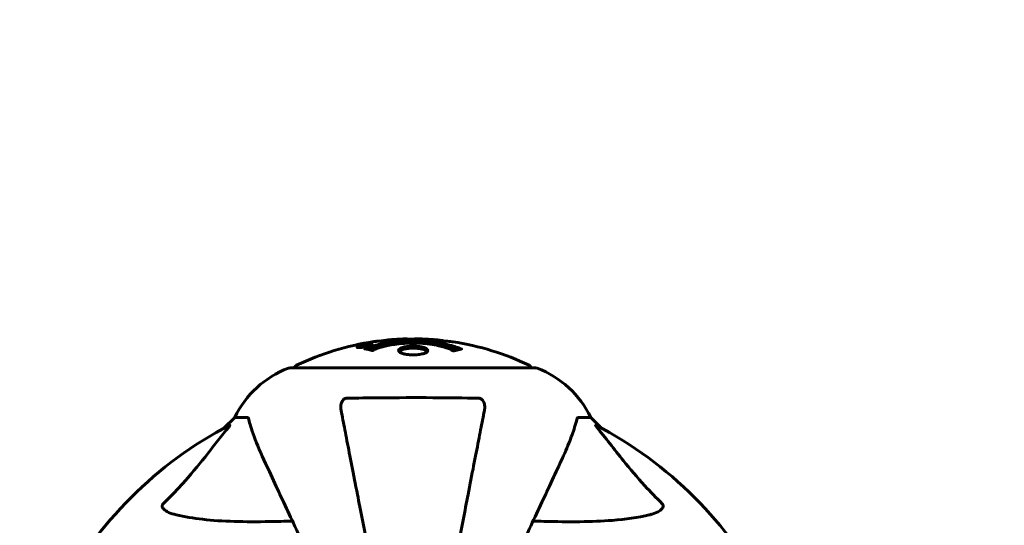
# Model space of a CAD drawing. Units: millimetres. Extents: x 3205 to 17337, y -466 to 18699.
# Drawn here: x 7469 to 7720, y 9400 to 9529 of the extents above; entities that cross this region are included whole.
import ezdxf

# ---------------------------------------------------------------- set-up
doc = ezdxf.new("R2010")
doc.units = ezdxf.units.MM
doc.header["$LTSCALE"] = 100
doc.layers.add('Widoczne (ISO)', color=7, linetype='Continuous', lineweight=60)
doc.layers.add('Wymiar (ISO)', color=116, linetype='Continuous', lineweight=18)
doc.styles.add('Tekst etykiety (ISO)', font='tahoma.ttf')
doc.dimstyles.new('Domyślne (ISO)', dxfattribs={"dimscale": 100, "dimtxt": 3.5, "dimasz": 2.5, "dimexe": 3.175, "dimexo": 0, "dimgap": 0.762, "dimtad": 1, "dimtoh": 1, "dimdec": 0, "dimrnd": 1e-08, "dimzin": 0, "dimtxsty": 'Tekst etykiety (ISO)', "dimcen": 0.09, "dimdle": 10, "dimclrd": 256, "dimclre": 256, "dimclrt": 256, "dimadec": 0, "dimazin": 0, "dimtfac": 0.714286, "dimtdec": 0, "dimtmove": 0, "dimatfit": 3, "dimfxl": 0, "dimtolj": 1, "dimtzin": 0, "dimlwd": -1, "dimlwe": -1, "dimarcsym": 0})

# ---------------------------------------------------------------- blocks, each defined once
blk = doc.blocks.new('*D7')
at = {"layer": 'Defpoints', "color": 0}
for p in [(15996.43, 13965.77), (4270.76, 9365.77), (15996.43, 9365.77)]:
    blk.add_point(p, dxfattribs=at)
at = {"layer": 'Wymiar (ISO)'}
for p, q in [((4270.76, 9365.77), (4270.76, 14283.27)), ((15996.43, 9365.77), (15996.43, 14283.27)), ((4520.76, 13965.77), (15746.43, 13965.77))]:
    blk.add_line(p, q, dxfattribs=at)
for points in [[(4520.76, 14007.43), (4520.76, 13924.1), (4270.76, 13965.77)], [(15746.43, 14007.43), (15746.43, 13924.1), (15996.43, 13965.77)]]:
    blk.add_solid(points, dxfattribs=at)
at = {"layer": 'Wymiar (ISO)', "insert": (10133.6, 14406.54), "char_height": 350, "attachment_point": 2, "style": 'Tekst etykiety (ISO)'}
blk.add_mtext('\\A1;11726', dxfattribs=at)
blk = doc.blocks.new('*D8')
at = {"layer": 'Defpoints', "color": 0}
for p in [(9538.15, 11940.21), (3653.56, 5453.22), (9804.45, 5453.22)]:
    blk.add_point(p, dxfattribs=at)
at = {"layer": 'Wymiar (ISO)'}
for p, q in [((9538.15, 11940.21), (3336.06, 11940.21)), ((3653.56, 11690.21), (3653.56, 5703.22)), ((9804.45, 5453.22), (3336.06, 5453.22))]:
    blk.add_line(p, q, dxfattribs=at)
for points in [[(3611.9, 11690.21), (3695.23, 11690.21), (3653.56, 11940.21)], [(3611.9, 5703.22), (3695.23, 5703.22), (3653.56, 5453.22)]]:
    blk.add_solid(points, dxfattribs=at)
at = {"layer": 'Wymiar (ISO)', "insert": (3211.38, 8696.72), "char_height": 350, "attachment_point": 2, "rotation": 90, "style": 'Tekst etykiety (ISO)'}
blk.add_mtext('\\A1;6487', dxfattribs=at)

msp = doc.modelspace()

# ---------------------------------------------------------------- linework, layer by layer
at = {"layer": 'Widoczne (ISO)'}
for p, q in [((7555.67, 9445.54), (7555.67, 9445.37)), ((7556.87, 9445.72), (7556.87, 9445.63)), ((7556.97, 9445.82), (7556.97, 9445.77)), ((7557.67, 9445.99), (7557.67, 9445.96)), ((7557.67, 9445.91), (7557.67, 9445.77)), ((7557.67, 9445.82), (7557.67, 9445.77)), ((7557.68, 9445.96), (7557.68, 9445.78)), ((7558.08, 9445.85), (7558.08, 9445.85)), ((7558.75, 9446.11), (7558.75, 9445.93)), ((7600.75, 9440.21), (7538.15, 9440.21)), ((7524.15, 9427.62), (7521.4, 9424.87)), ((7521.4, 9424.87), (7524.15, 9427.62)), ((7527.32, 9427.62), (7524.15, 9427.62)), ((7611.58, 9427.62), (7614.75, 9427.62)), ((7617.49, 9424.87), (7614.75, 9427.62)), ((7614.75, 9427.62), (7617.49, 9424.87))]:
    msp.add_line(p, q, dxfattribs=at)
for centre, radius, start, end in [((7569.45, 9379.19), 68.43, 92.0748, 94.7845), ((7569.45, 9379.19), 68.43, 84.9153, 88.5381), ((7569.45, 9379.19), 68.43, 98.3421, 115.6136), ((7569.45, 9379.19), 68.43, 64.3864, 81.383), ((7546.68, 9416.78), 25, 110.8133, 154.3044), ((7546.68, 9416.78), 25, 110.8133, 154.3044), ((7538.15, 9439.21), 1, 90, 110.8133), ((7538.15, 9439.21), 1, 90, 110.8133), ((7540.3, 9439.99), 1, 115.6136, 167.2644), ((7598.6, 9439.99), 1, 12.7356, 64.3864), ((7600.75, 9439.21), 1, 69.1867, 90), ((7600.75, 9439.21), 1, 69.1867, 90), ((7592.22, 9416.78), 25, 25.6956, 69.1867), ((7592.22, 9416.78), 25, 25.6956, 69.1867), ((7569.45, 9335.62), 101.36, 117.3738, 152.6262), ((7569.45, 9335.62), 101.36, 27.3738, 62.6262)]:
    msp.add_arc(centre, radius, start, end, dxfattribs=at)
for points, knots in [([(7557.23, 9445.08), (7557.24, 9445.08), (7557.24, 9445.08), (7558.59, 9445.65), (7560.25, 9446.13), (7563.54, 9446.72), (7565.03, 9446.91), (7567.14, 9447.04), (7567.68, 9447.07), (7568.57, 9447.09), (7568.91, 9447.1), (7569.59, 9447.1), (7569.91, 9447.1), (7570.67, 9447.08), (7571.1, 9447.07), (7572.42, 9447.01), (7573.3, 9446.94), (7575.04, 9446.75), (7576.2, 9446.6), (7578.45, 9446.12), (7579.23, 9445.92), (7580.11, 9445.65), (7580.43, 9445.55), (7580.97, 9445.36), (7581.21, 9445.27), (7581.58, 9445.12), (7581.64, 9445.09), (7581.77, 9445.03), (7581.8, 9445.02), (7581.83, 9445.01), (7581.84, 9445.01), (7581.85, 9445), (7581.85, 9445), (7581.86, 9445), (7581.86, 9445), (7581.86, 9445), (7581.85, 9445), (7581.85, 9444.99), (7581.84, 9444.99), (7581.82, 9444.99), (7581.81, 9444.99), (7581.74, 9444.99), (7581.71, 9444.97), (7581.5, 9444.92), (7581.38, 9444.92), (7580.86, 9444.79), (7580.72, 9444.75), (7580.41, 9444.68), (7580.29, 9444.67), (7580.04, 9444.6), (7580, 9444.56), (7579.95, 9444.54), (7579.95, 9444.53), (7579.93, 9444.53), (7579.92, 9444.52), (7579.91, 9444.52), (7579.91, 9444.52), (7579.91, 9444.52), (7579.9, 9444.52), (7579.9, 9444.52), (7579.9, 9444.52), (7579.9, 9444.52), (7579.9, 9444.52), (7579.89, 9444.52), (7579.89, 9444.52), (7579.88, 9444.52), (7579.88, 9444.52), (7579.87, 9444.53), (7579.87, 9444.53), (7579.86, 9444.53), (7579.85, 9444.53), (7579.82, 9444.54), (7579.8, 9444.55), (7579.58, 9444.65), (7579.5, 9444.71), (7578.65, 9445.11), (7577.84, 9445.38), (7576.28, 9445.82), (7575, 9446.13), (7572.49, 9446.41), (7571.78, 9446.47), (7570.72, 9446.51), (7570.39, 9446.53), (7569.81, 9446.54), (7569.56, 9446.54), (7569.04, 9446.54), (7568.77, 9446.53), (7568.08, 9446.51), (7567.66, 9446.49), (7566.31, 9446.41), (7565.5, 9446.31), (7563.59, 9446.03), (7562.51, 9445.79), (7561.83, 9445.6), (7560.67, 9445.29), (7560.37, 9445.09), (7559.68, 9444.84), (7559.61, 9444.82), (7559.44, 9444.74), (7559.38, 9444.7), (7559.33, 9444.66), (7559.31, 9444.65), (7559.29, 9444.63), (7559.28, 9444.63), (7559.27, 9444.62), (7559.26, 9444.62), (7559.25, 9444.61), (7559.25, 9444.61), (7559.24, 9444.61), (7559.24, 9444.61), (7559.24, 9444.61), (7559.23, 9444.61), (7559.23, 9444.61), (7559.23, 9444.61), (7559.22, 9444.61), (7559.22, 9444.61), (7559.22, 9444.61), (7559.22, 9444.61), (7559.22, 9444.61), (7559.22, 9444.61), (7559.22, 9444.61), (7559.21, 9444.61), (7559.21, 9444.61), (7559.21, 9444.61), (7559.2, 9444.61), (7559.2, 9444.61), (7559.1, 9444.64), (7558.95, 9444.68), (7558.5, 9444.81), (7558.34, 9444.85), (7557.86, 9444.96), (7557.63, 9444.98), (7557.45, 9445.05), (7557.44, 9445.06), (7557.37, 9445.07), (7557.35, 9445.07), (7557.32, 9445.07), (7557.31, 9445.07), (7557.29, 9445.07), (7557.28, 9445.07), (7557.26, 9445.07), (7557.25, 9445.07), (7557.24, 9445.07), (7557.23, 9445.07), (7557.23, 9445.07), (7557.23, 9445.07), (7557.23, 9445.08), (7557.23, 9445.08), (7557.23, 9445.08), (7557.23, 9445.08), (7557.23, 9445.08), (7557.23, 9445.08), (7557.23, 9445.08)], [1.550053, 1.550053, 1.550053, 1.550053, 1.554927, 1.554927, 3.582662, 3.582662, 5.020836, 5.020836, 5.494911, 5.494911, 5.785278, 5.785278, 6.046356, 6.046356, 6.380431, 6.380431, 7.048375, 7.048375, 7.695694, 7.695694, 8.13367, 8.13367, 8.379756, 8.379756, 8.571324, 8.571324, 8.692566, 8.692566, 8.751433, 8.751433, 8.771919, 8.771919, 8.785911, 8.785911, 8.794965, 8.794965, 8.807208, 8.807208, 8.832194, 8.832194, 8.853922, 8.853922, 8.928845, 8.928845, 9.13158, 9.13158, 9.203479, 9.203479, 9.29044, 9.29044, 9.379579, 9.379579, 9.394239, 9.394239, 9.406798, 9.406798, 9.40982, 9.40982, 9.411393, 9.411393, 9.412538, 9.412538, 9.413951, 9.413951, 9.416417, 9.416417, 9.419133, 9.419133, 9.422197, 9.422197, 9.426989, 9.426989, 9.440756, 9.440756, 9.579448, 9.579448, 9.875519, 9.875519, 10.245186, 10.245186, 10.382811, 10.382811, 10.442767, 10.442767, 10.486114, 10.486114, 10.530797, 10.530797, 10.598473, 10.598473, 10.746704, 10.746704, 11.001521, 11.001521, 11.001521, 11.44171, 11.44171, 11.496908, 11.496908, 11.562717, 11.562717, 11.585995, 11.585995, 11.596716, 11.596716, 11.60235, 11.60235, 11.604883, 11.604883, 11.606581, 11.606581, 11.607977, 11.607977, 11.60886, 11.60886, 11.609382, 11.609382, 11.609836, 11.609836, 11.610402, 11.610402, 11.611553, 11.611553, 11.613587, 11.613587, 11.618733, 11.618733, 11.769594, 11.769594, 12.024348, 12.024348, 12.353295, 12.353295, 12.453308, 12.453308, 12.48891, 12.48891, 12.500731, 12.500731, 12.516544, 12.516544, 12.526612, 12.526612, 12.537107, 12.537107, 12.543051, 12.543051, 12.546982, 12.546982, 12.550918, 12.550918, 12.551574, 12.551574, 12.551574, 12.551574]), ([(7561.08, 9447.05), (7560.89, 9447.04), (7560.67, 9447.02), (7560.25, 9446.98), (7560.08, 9446.97), (7559.81, 9446.93), (7559.76, 9446.93), (7559.67, 9446.91), (7559.64, 9446.91), (7559.55, 9446.9), (7559.53, 9446.9), (7559.52, 9446.89), (7559.52, 9446.89), (7559.52, 9446.89), (7559.52, 9446.89), (7559.52, 9446.89), (7559.52, 9446.89), (7559.53, 9446.9), (7559.54, 9446.9), (7559.58, 9446.9), (7559.62, 9446.91), (7559.8, 9446.93), (7559.88, 9446.95), (7560.21, 9446.98), (7560.23, 9446.98), (7560.69, 9447.03), (7560.9, 9447.05), (7561.13, 9447.06), (7561.17, 9447.06), (7561.24, 9447.06), (7561.27, 9447.06), (7561.3, 9447.06), (7561.32, 9447.06), (7561.33, 9447.06)], [3.720752, 3.720752, 3.720752, 3.720752, 3.903434, 3.903434, 4.044245, 4.044245, 4.102655, 4.102655, 4.13375, 4.13375, 4.203295, 4.203295, 4.246046, 4.246046, 4.278865, 4.278865, 4.322236, 4.322236, 4.422612, 4.422612, 4.584853, 4.584853, 5.298707, 5.298707, 5.877225, 5.877225, 6.307246, 6.307246, 6.434146, 6.434146, 6.534715, 6.534715, 6.58694, 6.58694, 6.58694, 6.58694]), ([(7571.19, 9447.6), (7571.14, 9447.6), (7571.08, 9447.6), (7570.82, 9447.6), (7570.62, 9447.6), (7570.11, 9447.59), (7569.88, 9447.58), (7569.25, 9447.54), (7568.88, 9447.51), (7567.91, 9447.46), (7567.43, 9447.43), (7566.23, 9447.36), (7565.56, 9447.32), (7564.51, 9447.25), (7563.82, 9447.21), (7562.51, 9447.13), (7562, 9447.1), (7561.48, 9447.07), (7561.38, 9447.06), (7561.22, 9447.06), (7561.15, 9447.05), (7561.08, 9447.05)], [12.681227, 12.681227, 12.681227, 12.681227, 12.717456, 12.717456, 12.850458, 12.850458, 13.059421, 13.059421, 13.461766, 13.461766, 13.779281, 13.779281, 14.236446, 14.236446, 14.651574, 14.651574, 14.976685, 14.976685, 15.060244, 15.060244, 15.126129, 15.126129, 15.126129, 15.126129]), ([(7561.64, 9447.08), (7561.67, 9447.08), (7561.7, 9447.09), (7561.79, 9447.1), (7561.84, 9447.11), (7561.93, 9447.13), (7561.97, 9447.14), (7562.24, 9447.2), (7562.65, 9447.26), (7563.28, 9447.34), (7563.51, 9447.36), (7563.94, 9447.39), (7564.01, 9447.4), (7564.22, 9447.41), (7564.31, 9447.42), (7564.66, 9447.44), (7564.81, 9447.45), (7565.16, 9447.47), (7565.32, 9447.48), (7565.63, 9447.5), (7565.8, 9447.51), (7566.05, 9447.52), (7566.19, 9447.53), (7566.43, 9447.55), (7566.5, 9447.55), (7566.83, 9447.57), (7567.08, 9447.58), (7567.57, 9447.59), (7567.77, 9447.58), (7568.22, 9447.57), (7568.47, 9447.56), (7568.82, 9447.54), (7568.92, 9447.53), (7569.01, 9447.52)], [6.860566, 6.860566, 6.860566, 6.860566, 6.884209, 6.884209, 6.935515, 6.935515, 7.014801, 7.014801, 7.466106, 7.466106, 7.893545, 7.893545, 7.979034, 7.979034, 8.159221, 8.159221, 8.269951, 8.269951, 8.400472, 8.400472, 8.569548, 8.569548, 8.675747, 8.675747, 8.741623, 8.741623, 8.803796, 8.803796, 8.848721, 8.848721, 8.906099, 8.906099, 8.928816, 8.928816, 8.928816, 8.928816]), ([(7579.7, 9446.85), (7579.62, 9446.86), (7579.53, 9446.87), (7579.18, 9446.92), (7578.91, 9446.95), (7578.12, 9447.02), (7577.83, 9447.03), (7576.85, 9447.09), (7576.57, 9447.11), (7576.18, 9447.14), (7576.05, 9447.15), (7575.34, 9447.19), (7574.92, 9447.21), (7574.25, 9447.26), (7574.03, 9447.27), (7573.15, 9447.33), (7572.43, 9447.38), (7571.46, 9447.44), (7570.94, 9447.47), (7570.51, 9447.5), (7570.41, 9447.51), (7570.33, 9447.52), (7570.32, 9447.52), (7570.31, 9447.52), (7570.31, 9447.53), (7570.34, 9447.53), (7570.39, 9447.54), (7570.61, 9447.55), (7570.92, 9447.57), (7571.7, 9447.58), (7571.89, 9447.57), (7572.13, 9447.56), (7572.16, 9447.56), (7572.2, 9447.56), (7572.21, 9447.56), (7572.22, 9447.56), (7572.23, 9447.56), (7572.24, 9447.56), (7572.24, 9447.56), (7572.25, 9447.56), (7572.26, 9447.56), (7572.27, 9447.56), (7572.28, 9447.56), (7572.31, 9447.56), (7572.33, 9447.56), (7572.45, 9447.55), (7572.59, 9447.54), (7572.85, 9447.53), (7572.97, 9447.52), (7573.21, 9447.5), (7573.33, 9447.49), (7573.63, 9447.47), (7573.78, 9447.47), (7574.09, 9447.45), (7574.31, 9447.43), (7574.7, 9447.41), (7574.83, 9447.4), (7574.97, 9447.39), (7575.03, 9447.39), (7575.47, 9447.36), (7575.94, 9447.31), (7576.55, 9447.23), (7576.79, 9447.19), (7577.19, 9447.12), (7577.35, 9447.08), (7577.52, 9447.05)], [1.914686, 1.914686, 1.914686, 1.914686, 1.965538, 1.965538, 2.132306, 2.132306, 2.520461, 2.520461, 2.650498, 2.650498, 2.712235, 2.712235, 2.985498, 2.985498, 3.118451, 3.118451, 3.52075, 3.52075, 3.794393, 3.794393, 3.840632, 3.840632, 3.860168, 3.860168, 3.879001, 3.879001, 3.910522, 3.910522, 4.008712, 4.008712, 4.141449, 4.141449, 4.181618, 4.181618, 4.194441, 4.194441, 4.201587, 4.201587, 4.207543, 4.207543, 4.214479, 4.214479, 4.225532, 4.225532, 4.247087, 4.247087, 4.326597, 4.326597, 4.394184, 4.394184, 4.438525, 4.438525, 4.490981, 4.490981, 4.591124, 4.591124, 4.705512, 4.705512, 4.811076, 4.811076, 5.155842, 5.155842, 5.391676, 5.391676, 5.553776, 5.553776, 5.553776, 5.553776]), ([(7557.21, 9445.54), (7557.11, 9445.52), (7556.99, 9445.5), (7556.56, 9445.43), (7556.32, 9445.41), (7555.99, 9445.38), (7555.89, 9445.37), (7555.74, 9445.37), (7555.66, 9445.37), (7555.52, 9445.37), (7555.44, 9445.38), (7555.3, 9445.42), (7555.28, 9445.45), (7555.33, 9445.53), (7555.4, 9445.58), (7555.57, 9445.66), (7555.71, 9445.72), (7556.11, 9445.84), (7556.32, 9445.9), (7556.79, 9446.01), (7557.04, 9446.06), (7557.48, 9446.14), (7557.74, 9446.18), (7558.16, 9446.23), (7558.34, 9446.24), (7558.6, 9446.26), (7558.68, 9446.26), (7558.86, 9446.26), (7558.93, 9446.25), (7559.05, 9446.24), (7559.12, 9446.22), (7559.14, 9446.15), (7559.12, 9446.12), (7558.98, 9446.03), (7558.87, 9445.98), (7558.6, 9445.88), (7558.44, 9445.83), (7558.05, 9445.72), (7557.84, 9445.67), (7557.62, 9445.62), (7557.51, 9445.6), (7557.37, 9445.57), (7557.21, 9445.54)], [0.03517, 0.03517, 0.03517, 0.03517, 0.059888, 0.059888, 0.123527, 0.123527, 0.18271, 0.18271, 0.250877, 0.250877, 0.324426, 0.324426, 0.427213, 0.427213, 0.544139, 0.544139, 0.683268, 0.683268, 0.814402, 0.814402, 0.975837, 0.975837, 1.11647, 1.11647, 1.200169, 1.200169, 1.255781, 1.255781, 1.339938, 1.339938, 1.493751, 1.493751, 1.604808, 1.604808, 1.702797, 1.702797, 1.776686, 1.776686, 1.843646, 1.843646, 1.843646, 1.878816, 1.878816, 1.878816, 1.878816]), ([(7557.21, 9445.61), (7557.28, 9445.62), (7557.35, 9445.63), (7557.42, 9445.65), (7557.65, 9445.69), (7557.85, 9445.74), (7558.11, 9445.81), (7558.27, 9445.85), (7558.51, 9445.94), (7558.62, 9445.99), (7558.74, 9446.07), (7558.77, 9446.1), (7558.73, 9446.15), (7558.66, 9446.17), (7558.56, 9446.18), (7558.5, 9446.18), (7558.35, 9446.18), (7558.27, 9446.18), (7558.03, 9446.16), (7557.84, 9446.14), (7557.48, 9446.09), (7557.3, 9446.06), (7556.92, 9445.99), (7556.74, 9445.95), (7556.37, 9445.86), (7556.21, 9445.81), (7555.91, 9445.71), (7555.81, 9445.66), (7555.68, 9445.58), (7555.66, 9445.55), (7555.68, 9445.51), (7555.72, 9445.49), (7555.85, 9445.47), (7555.91, 9445.47), (7556.07, 9445.46), (7556.15, 9445.47), (7556.37, 9445.48), (7556.55, 9445.5), (7556.81, 9445.54), (7556.94, 9445.56), (7557.12, 9445.59), (7557.17, 9445.6), (7557.21, 9445.61)], [0.9254387, 0.9254387, 0.9254387, 0.9254387, 0.947871, 0.947871, 0.947871, 1.0174772, 1.0174772, 1.1192055, 1.1192055, 1.1998483, 1.1998483, 1.2622756, 1.2622756, 1.3202006, 1.3202006, 1.3658674, 1.3658674, 1.4014574, 1.4014574, 1.4526936, 1.4526936, 1.4898156, 1.4898156, 1.5209317, 1.5209317, 1.5497177, 1.5497177, 1.5792216, 1.5792216, 1.6222446, 1.6222446, 1.6764173, 1.6764173, 1.708334, 1.708334, 1.7371926, 1.7371926, 1.8051055, 1.8051055, 1.85803, 1.85803, 1.8733098, 1.8733098, 1.8733098, 1.8733098]), ([(7558.08, 9446.13), (7558.08, 9446.13), (7558.08, 9446.13), (7558.08, 9446.08), (7558.08, 9446.03), (7558.08, 9445.95), (7558.08, 9445.93), (7558.08, 9445.87), (7558.09, 9445.87), (7558.08, 9445.86), (7558.08, 9445.85), (7558.08, 9445.85), (7558.08, 9445.85), (7558.08, 9445.85), (7558.08, 9445.85), (7558.08, 9445.85), (7558.08, 9445.85), (7558.08, 9445.85), (7558.08, 9445.85), (7558.08, 9445.85), (7558.08, 9445.85), (7558.08, 9445.85), (7558.08, 9445.85), (7558.08, 9445.85), (7558.08, 9445.84), (7558.06, 9445.84), (7558.04, 9445.84), (7557.88, 9445.81), (7557.72, 9445.78), (7557.41, 9445.73), (7557.33, 9445.71), (7557.1, 9445.67), (7556.97, 9445.65), (7556.8, 9445.62), (7556.72, 9445.61), (7556.62, 9445.6), (7556.6, 9445.6), (7556.55, 9445.6), (7556.53, 9445.6), (7556.49, 9445.6), (7556.46, 9445.61), (7556.43, 9445.62), (7556.43, 9445.63), (7556.44, 9445.65), (7556.45, 9445.66), (7556.52, 9445.69), (7556.56, 9445.71), (7556.63, 9445.73), (7556.65, 9445.74), (7556.72, 9445.76), (7556.77, 9445.77), (7556.88, 9445.8), (7556.9, 9445.8), (7556.95, 9445.81), (7556.96, 9445.81), (7556.97, 9445.82), (7556.97, 9445.82), (7556.97, 9445.82), (7556.97, 9445.82), (7556.97, 9445.82), (7556.97, 9445.82), (7556.97, 9445.82), (7556.97, 9445.82), (7556.97, 9445.82), (7556.97, 9445.82), (7556.97, 9445.82), (7556.97, 9445.82), (7556.97, 9445.82), (7556.97, 9445.82), (7556.97, 9445.82), (7556.97, 9445.82), (7556.97, 9445.82), (7556.97, 9445.82), (7556.96, 9445.82), (7556.96, 9445.82), (7556.93, 9445.81), (7556.91, 9445.81), (7556.89, 9445.81), (7556.88, 9445.81), (7556.86, 9445.81), (7556.85, 9445.8), (7556.82, 9445.8), (7556.8, 9445.8), (7556.77, 9445.8), (7556.73, 9445.8), (7556.64, 9445.8), (7556.57, 9445.8), (7556.46, 9445.81), (7556.39, 9445.81), (7556.32, 9445.81), (7556.32, 9445.81), (7556.31, 9445.81), (7556.31, 9445.81), (7556.31, 9445.81), (7556.31, 9445.81), (7556.31, 9445.81), (7556.31, 9445.81), (7556.31, 9445.81), (7556.31, 9445.81), (7556.31, 9445.81), (7556.31, 9445.81), (7556.31, 9445.81), (7556.31, 9445.81), (7556.32, 9445.81), (7556.32, 9445.81), (7556.33, 9445.82), (7556.35, 9445.82), (7556.45, 9445.83), (7556.49, 9445.85), (7556.61, 9445.87), (7556.66, 9445.88), (7556.74, 9445.89), (7556.75, 9445.89), (7556.78, 9445.9), (7556.79, 9445.9), (7556.8, 9445.91), (7556.8, 9445.91), (7556.81, 9445.91), (7556.81, 9445.91), (7556.82, 9445.91), (7556.82, 9445.91), (7556.82, 9445.91), (7556.82, 9445.91), (7556.82, 9445.91), (7556.82, 9445.91), (7556.85, 9445.91), (7556.87, 9445.91), (7556.97, 9445.9), (7557.05, 9445.89), (7557.18, 9445.89), (7557.22, 9445.89), (7557.27, 9445.89), (7557.3, 9445.89), (7557.39, 9445.91), (7557.44, 9445.91), (7557.51, 9445.92), (7557.54, 9445.93), (7557.57, 9445.93), (7557.58, 9445.94), (7557.61, 9445.94), (7557.63, 9445.94), (7557.66, 9445.95), (7557.66, 9445.95), (7557.67, 9445.95), (7557.67, 9445.95), (7557.68, 9445.95), (7557.68, 9445.96), (7557.68, 9445.96), (7557.68, 9445.96), (7557.68, 9445.96), (7557.68, 9445.96), (7557.67, 9445.96), (7557.66, 9445.97), (7557.66, 9445.98), (7557.67, 9445.98), (7557.67, 9446), (7557.66, 9446.02), (7557.67, 9446.04), (7557.68, 9446.05), (7557.67, 9446.05), (7557.66, 9446.05), (7557.66, 9446.06), (7557.66, 9446.06), (7557.66, 9446.06), (7557.66, 9446.06), (7557.66, 9446.06), (7557.66, 9446.06), (7557.67, 9446.06), (7557.67, 9446.06), (7557.68, 9446.07), (7557.68, 9446.07), (7557.7, 9446.07), (7557.71, 9446.07), (7557.75, 9446.08), (7557.77, 9446.08), (7557.84, 9446.09), (7557.88, 9446.1), (7557.95, 9446.11), (7557.97, 9446.12), (7558, 9446.12), (7558.02, 9446.12), (7558.05, 9446.13), (7558.05, 9446.13), (7558.07, 9446.13), (7558.07, 9446.13), (7558.08, 9446.13), (7558.08, 9446.13), (7558.08, 9446.13), (7558.08, 9446.13), (7558.08, 9446.13), (7558.08, 9446.13), (7558.08, 9446.13), (7558.08, 9446.13), (7558.08, 9446.13), (7558.08, 9446.13), (7558.08, 9446.13), (7558.08, 9446.13), (7558.08, 9446.13), (7558.08, 9446.13)], [0.0003158, 0.0003158, 0.0003158, 0.0003158, 0.0009228, 0.0009228, 0.0078002, 0.0078002, 0.0113641, 0.0113641, 0.0144553, 0.0144553, 0.0154924, 0.0154924, 0.0158106, 0.0158106, 0.01604, 0.01604, 0.0161196, 0.0161196, 0.0161728, 0.0161728, 0.0162297, 0.0162297, 0.0163179, 0.0163179, 0.0164995, 0.0164995, 0.0179761, 0.0179761, 0.0317571, 0.0317571, 0.0469121, 0.0469121, 0.0670579, 0.0670579, 0.0751776, 0.0751776, 0.0783364, 0.0783364, 0.0816966, 0.0816966, 0.0864394, 0.0864394, 0.0933212, 0.0933212, 0.1011584, 0.1011584, 0.1075505, 0.1075505, 0.1114757, 0.1114757, 0.1162384, 0.1162384, 0.127389, 0.127389, 0.1295035, 0.1295035, 0.130341, 0.130341, 0.1307724, 0.1307724, 0.13096, 0.13096, 0.1311043, 0.1311043, 0.1312669, 0.1312669, 0.1314464, 0.1314464, 0.1317323, 0.1317323, 0.1323483, 0.1323483, 0.1332728, 0.1332728, 0.1356957, 0.1356957, 0.1434337, 0.1434337, 0.1515014, 0.1515014, 0.1523182, 0.1523182, 0.1555976, 0.1555976, 0.158326, 0.158326, 0.1600835, 0.1600835, 0.1633678, 0.1633678, 0.1633847, 0.1633847, 0.1634254, 0.1634254, 0.1634429, 0.1634429, 0.1634595, 0.1634595, 0.1634743, 0.1634743, 0.1634933, 0.1634933, 0.1635276, 0.1635276, 0.1636076, 0.1636076, 0.1638409, 0.1638409, 0.1651304, 0.1651304, 0.1668273, 0.1668273, 0.1672408, 0.1672408, 0.1675562, 0.1675562, 0.1677114, 0.1677114, 0.1678174, 0.1678174, 0.1679041, 0.1679041, 0.1680312, 0.1680312, 0.1681651, 0.1681651, 0.1690783, 0.1690783, 0.1728431, 0.1728431, 0.1743153, 0.1743153, 0.175152, 0.175152, 0.1761573, 0.1761573, 0.1775082, 0.1775082, 0.1784881, 0.1784881, 0.1803058, 0.1803058, 0.1807595, 0.1807595, 0.1810605, 0.1810605, 0.1813002, 0.1813002, 0.1816353, 0.1816353, 0.1823218, 0.1823218, 0.1837908, 0.1837908, 0.1850138, 0.1850138, 0.1873871, 0.1873871, 0.1885241, 0.1885241, 0.1893408, 0.1893408, 0.1895995, 0.1895995, 0.1897632, 0.1897632, 0.1898951, 0.1898951, 0.1900639, 0.1900639, 0.1904155, 0.1904155, 0.1910197, 0.1910197, 0.192792, 0.192792, 0.1948274, 0.1948274, 0.1968773, 0.1968773, 0.1992115, 0.1992115, 0.2000644, 0.2000644, 0.2012301, 0.2012301, 0.2014948, 0.2014948, 0.2016403, 0.2016403, 0.2016853, 0.2016853, 0.2016853, 0.2018047, 0.2018047, 0.201987, 0.201987, 0.2020011, 0.2020011, 0.2020011, 0.2020011]), ([(7557.67, 9445.91), (7557.67, 9445.91), (7557.67, 9445.91), (7557.53, 9445.88), (7557.36, 9445.85), (7557.18, 9445.82), (7557.12, 9445.81), (7557.04, 9445.79), (7557.01, 9445.78), (7556.95, 9445.76), (7556.93, 9445.76), (7556.89, 9445.74), (7556.88, 9445.73), (7556.87, 9445.72), (7556.87, 9445.72), (7556.88, 9445.71), (7556.9, 9445.71), (7556.94, 9445.71), (7556.97, 9445.71), (7557.01, 9445.71), (7557.04, 9445.72), (7557.08, 9445.72), (7557.11, 9445.73), (7557.26, 9445.75), (7557.37, 9445.77), (7557.52, 9445.8), (7557.56, 9445.8), (7557.59, 9445.81), (7557.6, 9445.81), (7557.63, 9445.82), (7557.64, 9445.82), (7557.66, 9445.82), (7557.66, 9445.82), (7557.66, 9445.82), (7557.66, 9445.82), (7557.67, 9445.82), (7557.67, 9445.82), (7557.67, 9445.82), (7557.67, 9445.82), (7557.67, 9445.82), (7557.67, 9445.82), (7557.67, 9445.82), (7557.67, 9445.82), (7557.67, 9445.83), (7557.67, 9445.83), (7557.67, 9445.83), (7557.67, 9445.83), (7557.67, 9445.84), (7557.67, 9445.87), (7557.67, 9445.89), (7557.67, 9445.89), (7557.67, 9445.89), (7557.67, 9445.9), (7557.67, 9445.9), (7557.67, 9445.9), (7557.67, 9445.9), (7557.67, 9445.91), (7557.67, 9445.91), (7557.67, 9445.91), (7557.67, 9445.91), (7557.67, 9445.91), (7557.67, 9445.91), (7557.67, 9445.91), (7557.67, 9445.91), (7557.67, 9445.91), (7557.67, 9445.91), (7557.67, 9445.91), (7557.67, 9445.91), (7557.67, 9445.91), (7557.67, 9445.91), (7557.67, 9445.91)], [0.000153, 0.000153, 0.000153, 0.000153, 0.0001786, 0.0001786, 0.0181382, 0.0181382, 0.0245895, 0.0245895, 0.0319884, 0.0319884, 0.0405092, 0.0405092, 0.0520304, 0.0520304, 0.0698725, 0.0698725, 0.0897991, 0.0897991, 0.1251042, 0.1251042, 0.1849096, 0.1849096, 0.1964252, 0.1964252, 0.2107813, 0.2107813, 0.2237937, 0.2237937, 0.2309991, 0.2309991, 0.2420109, 0.2420109, 0.2438813, 0.2438813, 0.2451244, 0.2451244, 0.2458092, 0.2458092, 0.2463899, 0.2463899, 0.2468448, 0.2468448, 0.2475109, 0.2475109, 0.2489434, 0.2489434, 0.2525509, 0.2525509, 0.258397, 0.258397, 0.2600922, 0.2600922, 0.2630858, 0.2630858, 0.2636834, 0.2636834, 0.2642819, 0.2642819, 0.2645454, 0.2645454, 0.2646343, 0.2646343, 0.2646824, 0.2646824, 0.2646824, 0.2647357, 0.2647357, 0.2647959, 0.2647959, 0.2648354, 0.2648354, 0.2648354, 0.2648354]), ([(7558.11, 9444.9), (7558.14, 9444.91), (7558.17, 9444.93), (7558.9, 9445.18), (7559.64, 9445.4), (7562.11, 9446.01), (7563.98, 9446.3), (7567.95, 9446.62), (7569.99, 9446.64), (7573.37, 9446.44), (7575.47, 9446.26), (7578.98, 9445.49), (7580.16, 9445.15), (7581.01, 9444.83)], [-23.177902, -23.177902, -23.177902, -23.177902, -23.113788, -23.113788, -21.704645, -21.704645, -18.629355, -18.629355, -15.488076, -15.488076, -13.226342, -13.226342, -11.959311, -11.959311, -11.959311, -11.959311]), ([(7565.84, 9444.66), (7565.84, 9444.67), (7565.85, 9444.68), (7565.86, 9444.84), (7565.98, 9444.99), (7566.42, 9445.26), (7566.71, 9445.38), (7567.42, 9445.57), (7567.83, 9445.64), (7568.53, 9445.71), (7568.79, 9445.73), (7569.27, 9445.75), (7569.47, 9445.75), (7569.9, 9445.75), (7570.12, 9445.74), (7570.71, 9445.7), (7571.07, 9445.66), (7571.75, 9445.54), (7572.07, 9445.46), (7572.62, 9445.27), (7572.85, 9445.16), (7573.18, 9444.91), (7573.26, 9444.76), (7573.24, 9444.49), (7573.15, 9444.33), (7572.71, 9444.05), (7572.42, 9443.93), (7571.72, 9443.73), (7571.32, 9443.66), (7570.62, 9443.58), (7570.35, 9443.56), (7569.88, 9443.54), (7569.68, 9443.53), (7569.26, 9443.54), (7569.05, 9443.54), (7568.51, 9443.57), (7568.19, 9443.61), (7567.53, 9443.71), (7567.2, 9443.78), (7566.72, 9443.93), (7566.55, 9444), (7566.27, 9444.13), (7566.15, 9444.2), (7566.07, 9444.27), (7565.89, 9444.42), (7565.85, 9444.55), (7565.84, 9444.66)], [0.159159, 0.159159, 0.159159, 0.159159, 0.180111, 0.180111, 0.432887, 0.432887, 0.66828, 0.66828, 0.889618, 0.889618, 1.015058, 1.015058, 1.108024, 1.108024, 1.208211, 1.208211, 1.376536, 1.376536, 1.554821, 1.554821, 1.748254, 1.748254, 1.955654, 1.955654, 2.151012, 2.151012, 2.317406, 2.317406, 2.471692, 2.471692, 2.561266, 2.561266, 2.625626, 2.625626, 2.692428, 2.692428, 2.798364, 2.798364, 2.921705, 2.921705, 3.009026, 3.009026, 3.087627, 3.087627, 3.087627, 3.246786, 3.246786, 3.246786, 3.246786]), ([(7565.95, 9444.4), (7566.02, 9444.49), (7566.13, 9444.57), (7566.51, 9444.78), (7566.81, 9444.89), (7567.54, 9445.07), (7567.94, 9445.14), (7568.83, 9445.22), (7569.29, 9445.24), (7570.22, 9445.22), (7570.68, 9445.19), (7571.55, 9445.07), (7571.94, 9444.98), (7572.61, 9444.77), (7572.87, 9444.64), (7573.08, 9444.46), (7573.12, 9444.42), (7573.15, 9444.38)], [-2.046396, -2.046396, -2.046396, -2.046396, -1.942524, -1.942524, -1.787567, -1.787567, -1.643489, -1.643489, -1.501671, -1.501671, -1.361491, -1.361491, -1.215482, -1.215482, -1.066558, -1.066558, -1.027271, -1.027271, -1.027271, -1.027271]), ([(7551.22, 9429.39), (7551.1, 9430), (7551.12, 9430.6), (7551.33, 9431.4), (7551.44, 9431.66), (7551.68, 9432.01), (7551.79, 9432.14), (7552.03, 9432.32), (7552.14, 9432.39), (7552.33, 9432.46), (7552.4, 9432.48), (7552.54, 9432.51), (7552.62, 9432.52), (7552.69, 9432.52)], [0, 0, 0, 0, 0.2316755, 0.2316755, 0.3642878, 0.3642878, 0.4481993, 0.4481993, 0.5091909, 0.5091909, 0.5443069, 0.5443069, 0.5810898, 0.5810898, 0.5810898, 0.5810898]), ([(7552.69, 9432.52), (7555.36, 9432.57), (7558.14, 9432.6), (7565.46, 9432.66), (7570.04, 9432.67), (7578.57, 9432.63), (7582.49, 9432.59), (7586.21, 9432.52)], [-3.948618, -3.948618, -3.948618, -3.948618, -3.078035, -3.078035, -1.710872, -1.710872, -0.498651, -0.498651, -0.498651, -0.498651]), ([(7586.21, 9432.52), (7586.33, 9432.51), (7586.46, 9432.49), (7586.7, 9432.41), (7586.81, 9432.36), (7587.02, 9432.21), (7587.12, 9432.11), (7587.34, 9431.85), (7587.44, 9431.67), (7587.64, 9431.2), (7587.72, 9430.87), (7587.77, 9430.13), (7587.75, 9429.75), (7587.67, 9429.39)], [0, 0, 0, 0, 0.0405527, 0.0405527, 0.0770027, 0.0770027, 0.1196644, 0.1196644, 0.1860906, 0.1860906, 0.2931262, 0.2931262, 0.4025768, 0.4025768, 0.4025768, 0.4025768]), ([(7527.7, 9427.11), (7527.66, 9427.27), (7527.61, 9427.41), (7527.49, 9427.58), (7527.41, 9427.62), (7527.32, 9427.62)], [0, 0, 0, 0, 0.1541752, 0.1541752, 0.2866473, 0.2866473, 0.2866473, 0.2866473]), ([(7527.7, 9427.11), (7527.97, 9426.08), (7528.37, 9424.68), (7529.83, 9420.73), (7530.85, 9418.4), (7532, 9415.92)], [-2.891193, -2.891193, -2.891193, -2.891193, -1.528317, -1.528317, 0, 0, 0, 0]), ([(7551.22, 9429.39), (7551.37, 9428.64), (7551.52, 9427.83), (7552, 9425.39), (7552.34, 9423.63), (7553.09, 9419.75), (7553.51, 9417.62), (7554.4, 9413.06), (7554.87, 9410.62), (7555.37, 9408.04), (7556.18, 9403.9), (7557.06, 9399.34), (7558.3, 9392.94), (7558.61, 9391.39), (7558.92, 9389.8)], [0.494658, 0.494658, 0.494658, 0.494658, 1.116027, 1.116027, 2.232055, 2.232055, 3.348082, 3.348082, 4.464109, 4.464109, 4.464109, 6.253052, 6.253052, 6.814032, 6.814032, 6.814032, 6.814032]), ([(7579.98, 9389.8), (7580.29, 9391.38), (7580.59, 9392.94), (7581.83, 9399.33), (7582.72, 9403.89), (7583.52, 9408.03), (7584.03, 9410.61), (7584.5, 9413.05), (7585.39, 9417.62), (7585.8, 9419.74), (7586.56, 9423.63), (7586.9, 9425.39), (7587.37, 9427.83), (7587.53, 9428.64), (7587.67, 9429.39)], [2.116985, 2.116985, 2.116985, 2.116985, 2.677464, 2.677464, 4.465509, 4.465509, 4.465509, 5.581887, 5.581887, 6.698264, 6.698264, 7.814641, 7.814641, 8.436361, 8.436361, 8.436361, 8.436361]), ([(7606.89, 9415.92), (7607.74, 9417.73), (7608.51, 9419.45), (7609.75, 9422.52), (7610.24, 9423.89), (7610.85, 9425.84), (7611.04, 9426.51), (7611.19, 9427.11)], [-2.923859, -2.923859, -2.923859, -2.923859, -1.830403, -1.830403, -0.841646, -0.841646, -0.273627, -0.273627, -0.273627, -0.273627]), ([(7611.58, 9427.62), (7611.5, 9427.62), (7611.44, 9427.59), (7611.31, 9427.46), (7611.25, 9427.32), (7611.19, 9427.11)], [0, 0, 0, 0, 0.0651008, 0.0651008, 0.1767336, 0.1767336, 0.1767336, 0.1767336]), ([(7505.97, 9405.68), (7506.39, 9406.09), (7506.8, 9406.5), (7508.74, 9408.45), (7510.18, 9409.98), (7515.66, 9416.15), (7519.02, 9420.72), (7522.63, 9425.19)], [-3.292921, -3.292921, -3.292921, -3.292921, -3.092582, -3.092582, -2.344532, -2.344532, -0.096806, -0.096806, -0.096806, -0.096806]), ([(7522.84, 9425.63), (7522.88, 9425.65), (7522.91, 9425.66), (7522.93, 9425.64), (7522.93, 9425.61), (7522.88, 9425.52), (7522.84, 9425.46), (7522.74, 9425.33), (7522.69, 9425.26), (7522.63, 9425.19)], [0.66790836, 0.66790836, 0.66790836, 0.66790836, 0.68756319, 0.68756319, 0.70698655, 0.70698655, 0.72910654, 0.72910654, 0.74763999, 0.74763999, 0.74763999, 0.74763999]), ([(7616.27, 9425.19), (7616.26, 9425.2), (7616.25, 9425.2), (7616.15, 9425.33), (7616.06, 9425.45), (7615.98, 9425.59), (7615.96, 9425.62), (7615.97, 9425.66), (7616, 9425.66), (7616.04, 9425.64), (7616.05, 9425.64), (7616.05, 9425.63)], [0.8751293, 0.8751293, 0.8751293, 0.8751293, 0.8786792, 0.8786792, 0.9337906, 0.9337906, 0.9692974, 0.9692974, 1.0016433, 1.0016433, 1.0082698, 1.0082698, 1.0082698, 1.0082698]), ([(7616.27, 9425.19), (7618.43, 9422.51), (7620.67, 9419.56), (7624.73, 9414.54), (7626.5, 9412.43), (7629.91, 9408.7), (7631.39, 9407.18), (7632.93, 9405.68)], [-3.381682, -3.381682, -3.381682, -3.381682, -2.051079, -2.051079, -1.136838, -1.136838, -0.473976, -0.473976, -0.473976, -0.473976]), ([(7532, 9415.92), (7532.83, 9414.14), (7533.74, 9412.19), (7534.73, 9410.06), (7536.35, 9406.6), (7538.19, 9402.65), (7542.05, 9394.38), (7544.03, 9390.13), (7546.12, 9385.65)], [4.887142, 4.887142, 4.887142, 4.887142, 6.128309, 6.128309, 6.128309, 8.145415, 8.145415, 9.965002, 9.965002, 9.965002, 9.965002]), ([(7592.78, 9385.65), (7594.88, 9390.17), (7596.88, 9394.45), (7600.75, 9402.74), (7602.59, 9406.68), (7604.2, 9410.13), (7605.18, 9412.23), (7606.07, 9414.16), (7606.89, 9415.92)], [2.26257, 2.26257, 2.26257, 2.26257, 4.09795, 4.09795, 6.113906, 6.113906, 6.113906, 7.34072, 7.34072, 7.34072, 7.34072]), ([(7509.28, 9402.85), (7507.7, 9403.22), (7506.67, 9403.73), (7506.13, 9404.27), (7505.91, 9404.49), (7505.78, 9404.71), (7505.71, 9405.02), (7505.7, 9405.13), (7505.73, 9405.32), (7505.76, 9405.39), (7505.83, 9405.52), (7505.87, 9405.57), (7505.93, 9405.64), (7505.95, 9405.66), (7505.97, 9405.68)], [4.2161666, 4.2161666, 4.2161666, 4.2161666, 4.692072, 4.692072, 4.692072, 4.8854145, 4.8854145, 4.96663, 4.96663, 5.010038, 5.010038, 5.039388, 5.039388, 5.0498949, 5.0498949, 5.0498949, 5.0498949]), ([(7632.93, 9405.68), (7632.93, 9405.68), (7632.94, 9405.67), (7632.99, 9405.61), (7633.03, 9405.56), (7633.1, 9405.45), (7633.13, 9405.4), (7633.18, 9405.25), (7633.19, 9405.17), (7633.19, 9404.94), (7633.14, 9404.81), (7633, 9404.53), (7632.89, 9404.39), (7632.77, 9404.27), (7632.33, 9403.83), (7631.55, 9403.4), (7630.14, 9402.98), (7629.88, 9402.92), (7629.62, 9402.85)], [3.5334714, 3.5334714, 3.5334714, 3.5334714, 3.5360525, 3.5360525, 3.5562458, 3.5562458, 3.5793269, 3.5793269, 3.6167663, 3.6167663, 3.6956214, 3.6956214, 3.804605, 3.804605, 3.804605, 4.1935737, 4.1935737, 4.2774028, 4.2774028, 4.2774028, 4.2774028]), ([(7538.83, 9401.29), (7536.85, 9401.23), (7534.92, 9401.18), (7526.69, 9401.03), (7520.99, 9401.15), (7513.64, 9401.99), (7511.4, 9402.36), (7509.28, 9402.85)], [-7.441453, -7.441453, -7.441453, -7.441453, -6.631063, -6.631063, -3.871284, -3.871284, -2.578772, -2.578772, -2.578772, -2.578772]), ([(7629.62, 9402.85), (7626.78, 9402.19), (7623.63, 9401.74), (7615.02, 9401.05), (7609.22, 9401.04), (7601.89, 9401.23), (7600.99, 9401.26), (7600.07, 9401.29)], [-5.840532, -5.840532, -5.840532, -5.840532, -4.31233, -4.31233, -2.04169, -2.04169, -1.725442, -1.725442, -1.725442, -1.725442])]:
    msp.add_open_spline(points, degree=3, knots=knots, dxfattribs=at)

# ---------------------------------------------------------------- dimensions: what is measured, and where the dimension line sits
at = {"layer": 'Wymiar (ISO)'}
dim = msp.add_linear_dim(base=(15996.43, 13965.77), p1=(4270.76, 9365.77), p2=(15996.43, 9365.77), dimstyle='Domyślne (ISO)', override={"dimtoh": 0, "dimdec": 0, "dimtp": 0, "dimtm": 0, "dimtdec": 0, "dimtofl": 0, "dimatfit": 1}, dxfattribs=at)
dim.commit()
dim.dimension.update_dxf_attribs({"geometry": '*D7', "text_midpoint": (10133.6, 13965.77), "dimtype": 160})
dim = msp.add_linear_dim(base=(3653.56, 5453.22), p1=(9538.15, 11940.21), p2=(9804.45, 5453.22), angle=270, dimstyle='Domyślne (ISO)', override={"dimtoh": 0, "dimdec": 0, "dimtp": 0, "dimtm": 0, "dimtdec": 0, "dimtofl": 0, "dimatfit": 1}, dxfattribs=at)
dim.commit()
dim.dimension.update_dxf_attribs({"geometry": '*D8', "text_midpoint": (3653.56, 8696.72), "dimtype": 160})

doc.saveas('drawing.dxf')
